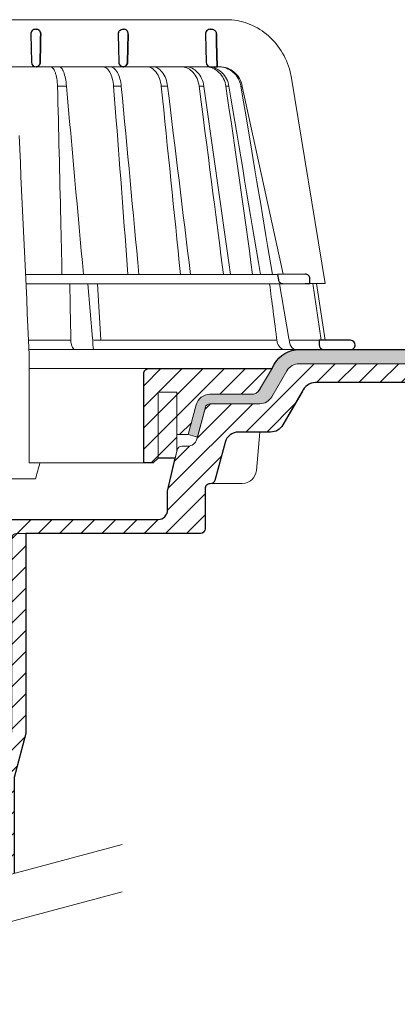
# Model space of a CAD drawing. Units: millimetres. Extents: x -7697 to 7203, y 9358 to 18558.
# Drawn here: x 1282 to 1362, y 16825 to 17034 of the extents above; entities that cross this region are included whole.
import ezdxf

# ---------------------------------------------------------------- set-up
doc = ezdxf.new("R2010")
doc.units = ezdxf.units.MM
for name, color, linetype, lineweight in [('TOPWET_KOŠ', 241, 'Continuous', 13), ('TOPWET_TENKOU', 142, 'Continuous', 13), ('TOPWET_TLUSTOU', 142, 'Continuous', 30)]:
    doc.layers.add(name, color=color, linetype=linetype, lineweight=lineweight)
pattern_1 = [(45, (-26.99999999999977, -4405.00000521919), (-2.245064030267288, 2.245064030267288), [])]

# ---------------------------------------------------------------- blocks, each defined once
blk = doc.blocks.new('TOPWET_KOŠ_75_125')
at = {"layer": 'TOPWET_KOŠ'}
for p, q in [((30.02331193586724, 74.03652063319169), (82.5327090825549, 74.03553541163274)), ((80.99479338135643, 64.0365812355194), (37.00038763324665, 64.0365206330498)), ((40.30219911724362, 64.04843391749091), (40.30220564786487, 64.04843533290477)), ((40.30224025040025, 64.04846434232604), (40.30223371667853, 64.04846292415823)), ((79.17585906919612, 64.0365812355194), (79.16485075612036, 64.0365812355194)), ((80.99479246763804, 64.03656384315036), (81.06803433174173, 64.0365657050861)), ((81.06803533034781, 64.0365812355194), (80.99479338135643, 64.0365812355194)), ((96.31268635879678, 61.62696377460452), (103.4502355222476, 18.09880172604608)), ((46.70269330569317, 59.90005252497576), (46.70262370683395, 59.90075915111083)), ((46.7026444922767, 59.90075969735335), (46.70268655621112, 59.90033262674842)), ((48.57568084551258, 59.90048594708423), (48.57564955441649, 59.90074978272605)), ((48.57567271014705, 59.90075064255143), (48.57569818343291, 59.90053585968417)), ((60.21819346875964, 59.90076247083198), (60.21887707023507, 59.89385297205808)), ((60.21887707025235, 59.89385297205808), (60.21827798687082, 59.9007797744307)), ((68.69544833732289, 59.90074061762061), (68.69544553630749, 59.90075713943952)), ((70.03115580022313, 59.90076488949853), (70.03117233744524, 59.90076488949853)), ((77.71610584352129, 59.90075706378047), (76.71440033399995, 59.90075706378047)), ((77.71610618331943, 59.90075466571579), (77.71708410268911, 59.89385297205808)), ((77.71611938253591, 59.90075706378047), (77.71612781845761, 59.90075706378047)), ((77.71708410270094, 59.89385297205808), (77.71612781833937, 59.90075706453354)), ((82.40258907762927, 59.89994547136303), (82.40235150215631, 59.90075107348821)), ((82.40235616016616, 59.90075126633747), (82.4025846218492, 59.89997656815467)), ((83.03989458675824, 59.899920154141), (83.03963429533451, 59.90074914455181)), ((83.03963969358756, 59.90075022293604), (83.03989200876094, 59.89994663538164)), ((85.84017637614852, 59.90077297778407), (85.58677681573681, 59.90077297778407)), ((85.84028321352707, 59.90077297778407), (85.84028015511831, 59.90077297778407)), ((94.55635220841123, 20.0272531795963), (85.84146381206028, 59.89385297206172)), ((88.52618355305276, 44.21258181909434), (88.52611738824908, 44.21290497821246)), ((89.1969919035746, 40.29046848332655), (89.19701830224312, 40.29038440734439)), ((89.19702194651381, 40.29036309617732), (89.19699554784893, 40.29044717209035)), ((51.8410856868486, 32.36779571728039), (51.84109007424104, 32.36769117713266)), ((73.40730014132896, 32.10783257550793), (73.40718918683706, 32.10848704175442)), ((93.30559188175994, 20.00988193782905), (39.90317683924695, 20.00988193782541)), ((47.24347403165484, 18.02073052666674), (39.99527512732493, 18.02073052666674)), ((94.50416582417984, 18.02073052667038), (47.25212271448163, 18.02073052666674)), ((53.08225231875804, 18.02073052666674), (54.14152848988215, 6.395670034260547)), ((55.90027651435503, 6.070974926944473), (55.19984867930634, 18.02073122372894)), ((93.78008296458756, 18.02073052667038), (95.75838714098609, 6.395670034326031)), ((102.5794389194007, 6.06728620908325), (100.8279763244363, 18.08488382015275)), ((101.6014133467615, 18.09196343451185), (103.4132283289609, 6.060009839140548)), ((54.16969476074792, 6.086558233422693), (54.14152847764672, 6.395670018173405)), ((95.75838714097881, 6.395670034326031), (95.8109904201483, 6.086558233819233)), ((95.81099041827383, 6.086558233426331), (95.75838706936975, 6.395670018177043)), ((49.5453714439609, 5.690403642900492), (49.5058187087634, 6.096754551879712)), ((54.44960341105798, 6.07093704514773), (54.16969476147733, 6.086558233815595)), ((54.16969476147551, 6.086558233815595), (54.17314113852626, 5.690403642423917)), ((54.44962761274473, 6.070935597184871), (54.44970210131851, 6.070931455546088)), ((54.45039412560527, 6.070931457128609), (54.44962852954541, 6.070974153684801)), ((78.25658954395476, 6.070975563779939), (78.2567026992374, 6.070974274702166)), ((78.25670269923557, 6.070974274702166), (78.25658954349456, 6.070975563787215)), ((95.81099042019923, 6.086558233819233), (95.86001148542073, 5.690403642427555)), ((97.27110804800122, 6.070935597188509), (97.27149624418234, 6.070931459147687)), ((97.27509982896845, 6.070931481986918), (97.27110886484479, 6.070974153684801)), ((103.1841036844726, 4.037700000011682), (40.64258606929525, 4.037700000004406)), ((40.68892624358614, 3.03652060792956), (40.68892624358614, -19.99999999999272)), ((50.6590053160844, 4.037700000004406), (50.472106183709, 4.037700000004406)), ((54.43085556593542, 4.037700000008044), (54.57746632312956, 4.037700000008044)), ((54.57746632313138, 4.037700000008044), (54.43085556593724, 4.037700000008044)), ((38.67346241581799, -23.4006754091788), (24.81711796058789, -23.40067540916425)), ((42.02736638397073, -23.4006754091788), (38.67346241581254, -23.4006754091788))]:
    blk.add_line(p, q, dxfattribs=at)
at = {"layer": 'TOPWET_KOŠ', "lineweight": 30}
for p, q in [((42.0299446099898, 72.00696398486252), (42.26413760638388, 72.00696398486252)), ((60.52889649580629, 72.00696398486616), (60.75901623914706, 72.00696398486616)), ((79.02994457676505, 72.00696398486616), (79.40445601308238, 72.00696398486616)), ((41.03024312110028, 70.98253180762185), (41.17615761351499, 65.01208846318332)), ((59.53024310448745, 70.98253180762549), (59.67615759690034, 65.01208846318332)), ((61.68026510229447, 70.98253180762185), (61.53719623215602, 65.01208846318332)), ((61.53719623215784, 65.01208846318332), (61.68026510229811, 70.98253180762549)), ((78.0302430878728, 70.98253180762549), (78.17615758028569, 65.01208846318332)), ((79.17585906920067, 64.0365812355194), (80.5246706620419, 64.03655681592136)), ((99.17603199864152, 20.06111249260357), (93.30559192738565, 20.00988193822559)), ((93.30559188175994, 20.00988193782905), (93.51063153654832, 18.84704427132965)), ((100.2020550965244, 18.07045485754497), (100.1847583817616, 19.06138298260703)), ((94.50416582417984, 18.02073052667038), (99.22962053310675, 18.06196894517052)), ((99.22963216639255, 18.06196904669196), (100.2020550896004, 18.07045525297872)), ((108.8169731599701, 6.012852072424721), (102.1566807446006, 6.070975563779939)), ((102.1566807780928, 6.07097427518238), (102.184423517152, 5.011521813801664)), ((103.1841036844726, 4.037700000011682), (108.3743841540954, 4.037700000011682)), ((108.3743841540954, 4.037700000011682), (108.8328768665287, 4.037700000011682))]:
    blk.add_line(p, q, dxfattribs=at)
at = {"layer": 'TOPWET_KOŠ', "ltscale": 40}
blk.add_line((102.1311757765252, 6.07095275687243), (95.81292147499244, 6.07095275687243), dxfattribs=at)
at = {"layer": 'TOPWET_KOŠ', "lineweight": 30}
for centre, radius, start, end in [((42.02994460998707, 71.00696398575383), 0.999999999109233, 89.99999999984367, 180), ((60.52994459336605, 71.00696398575747), 0.9999999991013779, 150.7784793708188, 180), ((79.02994457676323, 71.00696398575383), 0.9999999991124038, 89.99999999984367, 180), ((42.029944597135, 71.00696398556465), 0.9999999862559379, 180, 181.4000000071549), ((42.17585910239904, 65.03652064131165), 0.9999999991066286, 181.3999999998574, 270.0000000001042), ((60.6758590857653, 65.03652064130438), 0.9999999990877041, 181.3999999994403, 208.0060881638817), ((79.17585906917157, 65.03652064131165), 0.9999999991068785, 181.3999999998574, 270.0000000001042), ((99.18475851210223, 19.06115041995508), 0.9999998818409135, 0.01332486000802008, 90.49999866297429), ((108.808246470634, 5.012890137713839), 0.9999998790977711, 359.9999837557891, 89.49999119208422)]:
    blk.add_arc(centre, radius, start, end, dxfattribs=at)
for centre, major_axis, ratio, start_param, end_param in [((42.31776829740193, 71.00645943264317), (0.005008948316448709, -0.9695211266356368), 0.8363328351307766, 1.541793397000768, 1.566995921157408), ((42.26313646893232, 71.00724739073848), (-0.008822939624062349, 1.001635906035075), 0.8640312058530397, 4.680101276185956, 4.704495348766908), ((60.67226733736879, 65.03373596866004), (-0.5932657973346307, 0.8027399369184466), 0.9972792736206665, 1.422839060160319, 2.469526410052713)]:
    blk.add_ellipse(centre, major_axis=major_axis, ratio=ratio, start_param=start_param, end_param=end_param, dxfattribs=at)
at = {"layer": 'TOPWET_KOŠ'}
for centre, major_axis, ratio, start_param, end_param in [((-2.893739292630926e-08, 64.03655611715658), (80.99479250172965, 1.707272879215149e-06), 9.999999999999999e-06, 6.059681730687924, 6.164515982181412), ((-0.04827633672266529, 59.90075077677102), (86.35407088511121, -0.0007471997827315354), 1e-05, 0.9726935738515641, 0.9987112223362864), ((-0.0001556090719532222, 59.90049669928703), (-86.27180022131468, -0.00088252770410913), 1e-05, 2.317365399294527, 2.343407305818127), ((-6.648750968452077e-05, 59.90065146550114), (-86.27177294095783, -0.0003770456921937412), 1e-05, 2.491897092716624, 2.517940334437231), ((-0.001709869376099959, 59.9007728694487), (86.2738924679573, 8.690659798120627e-05), 1e-05, 5.982560015362586, 6.00859602410684), ((-3.807408575084992e-06, 6.07056295698203), (-102.1566915295652, -0.0001460302718203816), 1e-05, 4.206447353324936, 4.304225527181504), ((50.43837291563432, 6.037704905829742), (-0.04260137891761876, 1.999910477291488), 0.4561979860913752, 1.735613850394685, 3.131874684722895), ((54.46459139082162, 6.037704944996221), (-0.03445986612025337, -1.999998707041616), 0.1449564467274778, 4.889421567686135, 6.285682384866931), ((-9.510564268566668e-06, 6.070562956989306), (-102.156691533408, -0.0003637833704897068), 9.999999999999999e-06, 3.563397848720848, 4.150245628302264), ((95.08342758519211, 6.037704905826104), (0.1418545119238901, -1.995644871002738), 0.9304553388539114, 4.820881484500122, 6.217142318830847), ((97.35169419014619, 6.037704945014411), (0.04429211121145904, 1.999724980246805), 0.7555107277143016, 1.762063649774023, 3.158324466947883), ((0.172826462599005, 6.070975549719151), (101.9838542833018, 1.403984601788143e-08), 1e-05, 6.260820212460212, 6.260825264972079)]:
    blk.add_ellipse(centre, major_axis=major_axis, ratio=ratio, start_param=start_param, end_param=end_param, dxfattribs=at)
for points, knots in [([(82.53274860352849, 74.03553537291009), (84.03946870852633, 74.03482108257958), (85.56905342717437, 73.76365540506595), (88.42688052179165, 72.72299910372021), (89.7925416586204, 71.94290041902786), (92.19601965295988, 69.98339228532132), (93.26219500692059, 68.77548554036912), (94.96857734322839, 66.08486184404683), (95.62301890561685, 64.56163954253498), (96.14210732511037, 62.53942315587119), (96.23772666159493, 62.08485041616586), (96.31266507612236, 61.62696908264843)], [0, 0, 0, 0, 0.4852501289191557, 0.4852501289191557, 0.9677524130234091, 0.9677524130234091, 1.452393101754047, 1.452393101754047, 1.941807402625762, 1.941807402625762, 2.081230894525012, 2.081230894525012, 2.081230894525012, 2.081230894525012]), ([(45.20167865131407, 64.03651932127832), (45.37013213061164, 64.0338159672101), (45.54747003978537, 63.94249116494393), (45.71941099645937, 63.74402705696775), (45.88396727511463, 63.55408676765364), (46.04296683359917, 63.26568634487558), (46.18179360229169, 62.89106031857227), (46.25057132408256, 62.7054626499521), (46.3142964944609, 62.49951455598784), (46.37162676473963, 62.27754224833916), (46.42977025535947, 62.05242130045008), (46.48121193014322, 61.81131328026095), (46.52517852028814, 61.56004402825783), (46.61817043835708, 61.02859481604173), (46.6762871799092, 60.45708291054325), (46.7026664830255, 59.90076232343199)], [-7.265112530960612, -7.265112530960612, -7.265112530960612, -7.265112530960612, -5.416073910194984, -5.416073910194984, -5.416073910194984, -3.646449497153551, -3.646449497153551, -3.646449497153551, -2.769740079398643, -2.769740079398643, -2.769740079398643, -1.880594684458873, -1.880594684458873, -1.880594684458873, 0, 0, 0, 0]), ([(46.9997633910898, 64.03652064220296), (47.17691465826556, 64.03393075159693), (47.35393474745342, 63.93704997551686), (47.52330356935363, 63.74769852557438), (47.69507723664083, 63.55565849957566), (47.85707035546875, 63.2705891645237), (48.00151385101526, 62.90124175120945), (48.14644959094312, 62.53063565062621), (48.27156805367213, 62.08057608529271), (48.37002606146689, 61.56863484816131), (48.46854606652596, 61.05637125068461), (48.53848666871727, 60.49182588140684), (48.57567271014523, 59.90075064255143)], [378.0454379189391, 378.0454379189391, 378.0454379189391, 378.0454379189391, 379.845116559463, 379.845116559463, 379.845116559463, 381.670348597703, 381.670348597703, 381.670348597703, 383.501800785977, 383.501800785977, 383.501800785977, 385.334406207296, 385.334406207296, 385.334406207296, 385.334406207296]), ([(56.26349304885935, 64.03651930958586), (56.52313991795199, 64.0338053947853), (56.79697986203428, 63.94179341260678), (57.06292457518612, 63.74180807204175), (57.3174360809362, 63.55042028488606), (57.5637568653965, 63.2598168171171), (57.77914869644974, 62.88255414798914), (57.99260677567327, 62.50867848000416), (58.17386398164763, 62.05255713510996), (58.30972891163583, 61.55474999807484), (58.45437064479938, 61.02478478124249), (58.54603017243608, 60.45522366730074), (58.58915462967616, 59.90076184591089)], [0.02851667177161326, 0.02851667177161326, 0.02851667177161326, 0.02851667177161326, 1.899227250941745, 1.899227250941745, 1.899227250941745, 3.689514264688091, 3.689514264688091, 3.689514264688091, 5.463728381069563, 5.463728381069563, 5.463728381069563, 7.35255579825643, 7.35255579825643, 7.35255579825643, 7.35255579825643]), ([(60.21822043466273, 59.90076523579046), (60.11755979193094, 60.99990600910314), (59.83325340003194, 62.0749719232299), (59.37213627704023, 62.86645535191201), (58.91464774589804, 63.65171049242781), (58.33484520869206, 64.03073756814774), (57.8199194042345, 64.0365141691509)], [-101.777828026857, -101.777828026857, -101.777828026857, -101.777828026857, -98.0903836336035, -98.0903836336035, -98.0903836336035, -94.43195622976373, -94.43195622976373, -94.43195622976373, -94.43195622976373]), ([(68.69544553630567, 59.90075713943952), (68.63619639939861, 60.46079398242728), (68.51400399491467, 61.02746894171287), (68.31867579198297, 61.56307071919218), (68.14984171168908, 62.02602400575779), (67.91717300867458, 62.48992183365772), (67.60859443775007, 62.89498819985238), (67.35923793125221, 63.22231466867015), (67.04504329812971, 63.53042317571089), (66.66497098574746, 63.74553906934307), (66.3589056442861, 63.91876799787133), (66.01725720733248, 64.02712030598923), (65.65175960109991, 64.03652064220296)], [-7.29343425864432, -7.29343425864432, -7.29343425864432, -7.29343425864432, -4.97929638742075, -4.97929638742075, -4.97929638742075, -2.97904586904255, -2.97904586904255, -2.97904586904255, -1.36268125925069, -1.36268125925069, -1.36268125925069, -0.06105214790225322, -0.06105214790225322, -0.06105214790225322, -0.06105214790225322]), ([(66.92053844809107, 64.03652064220296), (67.28499811841539, 64.02696461111191), (67.62842000407363, 63.92063087525457), (67.9388598347632, 63.74819870692227), (68.32198128066193, 63.53539591835943), (68.64197377038818, 63.22983505871161), (68.89856497274832, 62.90157188770536), (69.21439375499904, 62.49752468498627), (69.45501629754654, 62.03363503648507), (69.63136727793699, 61.56879307148847), (69.83503738688432, 61.031940860943), (69.96507392002877, 60.46328528927188), (70.03112991895978, 59.90075789007096)], [-7.249505139975649, -7.249505139975649, -7.249505139975649, -7.249505139975649, -5.93321361662478, -5.93321361662478, -5.93321361662478, -4.30874580739968, -4.30874580739968, -4.30874580739968, -2.30924744083762, -2.30924744083762, -2.30924744083762, 0, 0, 0, 0]), ([(76.71437867833538, 59.90075557815726), (76.56122342808158, 61.07391878795897), (76.09566533367433, 62.11888763343086), (75.41734232042563, 62.86582913779785), (75.33464862819892, 62.9568880428742), (75.24913392853341, 63.0431530649621), (75.16105309746854, 63.12443751489263), (74.83847637320196, 63.42212398394986), (74.48369851477582, 63.65098425616088), (74.10991512437613, 63.80503194317134), (73.75172122490403, 63.95265471917446), (73.37915204722049, 64.03032389399232), (73.00411713689391, 64.0365206422066)], [-7.34459600650201, -7.34459600650201, -7.34459600650201, -7.34459600650201, -3.68244386288812, -3.68244386288812, -3.68244386288812, -3.24074933798586, -3.24074933798586, -3.24074933798586, -1.62018512761249, -1.62018512761249, -1.62018512761249, -0.06721025295263505, -0.06721025295263505, -0.06721025295263505, -0.06721025295263505]), ([(73.94005426350941, 64.0365206422066), (74.37215675638254, 64.02994124985344), (74.8020989099623, 63.9300438424616), (75.21181441315457, 63.7386774413244), (75.63615755403316, 63.54047888870991), (76.03391015219222, 63.24639423537883), (76.3852543701214, 62.86580067926479), (77.07364833925294, 62.12009804534318), (77.55201599383781, 61.07571489391921), (77.71610618331579, 59.90075466571579)], [-7.308335185863364, -7.308335185863364, -7.308335185863364, -7.308335185863364, -5.51796683603092, -5.51796683603092, -5.51796683603092, -3.66367886554731, -3.66367886554731, -3.66367886554731, -1.02435202508404e-05, -1.02435202508404e-05, -1.02435202508404e-05, -1.02435202508404e-05]), ([(78.11562825524561, 64.03651383896431), (79.05242621684647, 64.03068553348567), (80.10188197457774, 63.64678071243179), (80.91756451442143, 62.86082245924626), (81.7397049694473, 62.06864162375859), (82.23657062000166, 60.99576613773388), (82.40245501818936, 59.9007688923557)], [-495.3161043930027, -495.3161043930027, -495.3161043930027, -495.3161043930027, -491.6431613932344, -491.6431613932344, -491.6431613932344, -487.941138998951, -487.941138998951, -487.941138998951, -487.941138998951]), ([(83.03979076561427, 59.900776869541), (82.86634013146067, 60.99991922444678), (82.3572863578629, 62.07486584885919), (81.52263092808516, 62.86637204222279), (81.01887626971529, 63.34408406302828), (80.42810945021483, 63.68120790297689), (79.83357355222688, 63.86293896686766), (79.45075976672706, 63.97995319047186), (79.06673267387032, 64.03445190028651), (78.69840961159753, 64.03651997787892)], [-485.790935475049, -485.790935475049, -485.790935475049, -485.790935475049, -482.1034099456833, -482.1034099456833, -482.1034099456833, -479.8778110973392, -479.8778110973392, -479.8778110973392, -478.4447774941144, -478.4447774941144, -478.4447774941144, -478.4447774941144]), ([(85.58667171632442, 59.90075401907234), (85.38999824224265, 61.07386634475915), (84.80238374951205, 62.11877082528372), (83.94936476495332, 62.86564706150602), (83.51614840400634, 63.24495750006827), (83.02436165996005, 63.53897798529215), (82.498014114748, 63.73748102068566), (81.97186269121812, 63.93591009211377), (81.41741928209922, 64.03657844870031), (80.85959594113865, 64.03656601808689)], [-7.35019615067185, -7.35019615067185, -7.35019615067185, -7.35019615067185, -3.68804353548238, -3.68804353548238, -3.68804353548238, -1.84367815443453, -1.84367815443453, -1.84367815443453, 0, 0, 0, 0]), ([(81.06803433173991, 64.0365657050861), (81.62873175828918, 64.03657884022687), (82.18696503338197, 63.9365214212703), (82.71763952386755, 63.73844406507123), (83.24857154584788, 63.54027058373686), (83.74579429793266, 63.24621259096602), (84.18451287242715, 62.86564677434944), (85.04410291676686, 62.1199965871856), (85.63930121487283, 61.07566594128366), (85.84017952104841, 59.90075454290127)], [-7.37132765193727, -7.37132765193727, -7.37132765193727, -7.37132765193727, -5.5179492119993, -5.5179492119993, -5.5179492119993, -3.66367134438477, -3.66367134438477, -3.66367134438477, -1.33766842989117e-05, -1.33766842989117e-05, -1.33766842989117e-05, -1.33766842989117e-05]), ([(46.70267617287482, 59.90076353235418), (46.92972333730449, 50.47837084102866), (47.15174861829564, 41.05188865580931), (47.3698043369568, 31.62134994460212), (47.45928316521531, 27.75154291129365), (47.54807660246479, 23.88105281637763), (47.63618737057368, 20.00988193782905)], [133.6747992834554, 133.6747992834554, 133.6747992834554, 133.6747992834554, 162.9192811277322, 162.9192811277322, 162.9192811277322, 174.9197092042279, 174.9197092042279, 174.9197092042279, 174.9197092042279]), ([(83.0396342953336, 59.90074914455181), (83.03964515430289, 59.90068405960847), (83.03965098281878, 59.90064912549497), (83.0396515117709, 59.90064595513468), (85.25824111229304, 46.60318148183433), (87.47628057671864, 33.30656036221262), (89.69410400501056, 20.00988193778903)], [-41.5259744104707, -41.5259744104707, -41.5259744104707, -41.5259744104707, -41.52596460791688, -41.52596460791688, -41.52596460791688, -0.411083697625936, -0.411083697625936, -0.411083697625936, -0.411083697625936])]:
    blk.add_open_spline(points, degree=3, knots=knots, dxfattribs=at)
at = {"layer": 'TOPWET_KOŠ', "lineweight": 30}
for points, knots in [([(42.26413760638388, 72.00696398486252), (42.36460563161108, 72.00696398486252), (42.47068383142869, 71.98677238935852), (42.57453634928606, 71.9409283302266), (42.6588164409759, 71.90372421051507), (42.7413265003579, 71.84971761699853), (42.81637571441934, 71.77795541347223), (42.82829179163582, 71.76656123740759), (42.84001483208249, 71.75472526877638), (42.85151675008728, 71.74245151692958), (42.92253420867746, 71.66666844640349), (42.9836212865539, 71.57562296797914), (43.03010262392945, 71.4729784890369), (43.03822167112867, 71.45504924224224), (43.04589492798004, 71.43677404592017), (43.05309845658576, 71.41818357647207), (43.10534283628022, 71.28335416194022), (43.1288918047203, 71.1417709730631), (43.12862383042648, 71.0069639856556)], [-1.76975092924595, -1.76975092924595, -1.76975092924595, -1.76975092924595, -1.320355863784953, -1.320355863784953, -1.320355863784953, -0.9556554395332139, -0.9556554395332139, -0.9556554395332139, -0.8977494578152618, -0.8977494578152618, -0.8977494578152618, -0.5402146834030074, -0.5402146834030074, -0.5402146834030074, -0.477762915187399, -0.477762915187399, -0.477762915187399, -0.0248246304146269, -0.0248246304146269, -0.0248246304146269, -0.0248246304146269]), ([(43.12862383042466, 71.00696398565196), (43.12874445279613, 71.06762076891755), (43.12410381012432, 71.1279791923007), (43.11483902863074, 71.18729656337746), (43.10433539663063, 71.25454562237064), (43.08801318293445, 71.31966566130359), (43.06646892264871, 71.38175745535773), (43.04497469139915, 71.44370506285486), (43.0184689902826, 71.502108072993), (42.98776290604383, 71.55635518468625), (42.95707240430875, 71.61057476744463), (42.92234637674665, 71.66036384409017), (42.8844453830352, 71.70537927055193), (42.84225802255241, 71.75548566189536), (42.79626758414179, 71.79952736341875), (42.74758593670867, 71.83731009145049), (42.69891623654166, 71.8750835469873), (42.64761001448278, 71.90656331079663), (42.59464627112447, 71.93171624824754), (42.48883206507344, 71.98196832518079), (42.37645931292354, 72.00696398486252), (42.26413760638388, 72.00696398486252)], [0.0248246304134332, 0.0248246304134332, 0.0248246304134332, 0.0248246304134332, 0.209826260208394, 0.209826260208394, 0.209826260208394, 0.419565587654565, 0.419565587654565, 0.419565587654565, 0.628817868594012, 0.628817868594012, 0.628817868594012, 0.837963959668886, 0.837963959668886, 0.837963959668886, 1.07107822718142, 1.07107822718142, 1.07107822718142, 1.30413528467178, 1.30413528467178, 1.30413528467178, 1.76975092924595, 1.76975092924595, 1.76975092924595, 1.76975092924595]), ([(59.65720582138874, 71.49515148466162), (59.70525234336128, 71.58104484055366), (59.76632608299315, 71.66006122907493), (59.83707512160709, 71.7280689583531), (59.93272120681831, 71.82000904965389), (60.04439383760655, 71.89006827279445), (60.15972536051049, 71.93604611133196), (60.26794721568149, 71.97918962368567), (60.3790393437057, 72.001290372511), (60.48474098495444, 72.00598404472476), (60.4995642713402, 72.0066422714699), (60.51428814625342, 72.00696398486616), (60.52889649580629, 72.00696398486616)], [-1.126546630203013, -1.126546630203013, -1.126546630203013, -1.126546630203013, -0.8299601017731497, -0.8299601017731497, -0.8299601017731497, -0.4290028460153316, -0.4290028460153316, -0.4290028460153316, -0.05276279498178932, -0.05276279498178932, -0.05276279498178932, -4.966453561758107e-14, -4.966453561758107e-14, -4.966453561758107e-14, -4.966453561758107e-14]), ([(61.68057619990304, 71.00696398561922), (61.6803827884205, 71.13527977764534), (61.65694428354618, 71.27239515765177), (61.60449684697687, 71.40386847059563), (61.55590867443971, 71.52566752180792), (61.48417933093788, 71.63753669199286), (61.3961369512017, 71.72910048443737), (61.30766770785522, 71.8211082136695), (61.20474527105489, 71.89079332308393), (61.09864544936499, 71.93648879393004), (60.99933165362563, 71.97926163356169), (60.89758409051592, 72.00115731989354), (60.80071135704839, 72.00593349700648), (60.78666875876661, 72.00662584803649), (60.77272179940064, 72.00696398486616), (60.75888569643757, 72.00696398486616)], [-1.677217787735526, -1.677217787735526, -1.677217787735526, -1.677217787735526, -1.242142504729945, -1.242142504729945, -1.242142504729945, -0.8390815679465968, -0.8390815679465968, -0.8390815679465968, -0.4340664353807661, -0.4340664353807661, -0.4340664353807661, -0.05495561779883035, -0.05495561779883035, -0.05495561779883035, -5.519040637270261e-14, -5.519040637270261e-14, -5.519040637270261e-14, -5.519040637270261e-14]), ([(79.40445601308238, 72.00696398486616), (79.50896271285364, 72.00696398486616), (79.6202138339404, 71.98897692944593), (79.72923364458984, 71.94848025106694), (79.74001448701438, 71.94447558158572), (79.75076976288528, 71.94025515678732), (79.76148858585475, 71.93581783792251), (79.87235819786565, 71.88992065107595), (79.97924293468259, 71.82010591074504), (80.07007755336235, 71.72991861512855), (80.19210320156526, 71.60876256948177), (80.2755646418118, 71.46236190551281), (80.32202549113845, 71.31037913749606), (80.35005564624862, 71.21868687135793), (80.36476092848989, 71.12464056463432), (80.3668655715237, 71.0313961638858)], [4.107324273943355e-14, 4.107324273943355e-14, 4.107324273943355e-14, 4.107324273943355e-14, 0.3730816691728199, 0.3730816691728199, 0.3730816691728199, 0.4099752820285192, 0.4099752820285192, 0.4099752820285192, 0.7915825307082038, 0.7915825307082038, 0.7915825307082038, 1.304227076980544, 1.304227076980544, 1.304227076980544, 1.61350911457805, 1.61350911457805, 1.61350911457805, 1.61350911457805]), ([(43.0141941917891, 65.01208846318332), (43.01169143460447, 64.88152019568588), (42.98692336485419, 64.75186947720795), (42.94128178731262, 64.63198928034035), (42.89533434927671, 64.51130572350303), (42.82827035680748, 64.40016823480983), (42.7420135180837, 64.30675342344693), (42.66967372739964, 64.22841055810568), (42.58847004532618, 64.16771024155605), (42.50449853359623, 64.1242750368001), (42.495512402862, 64.11962686005427), (42.4864923180221, 64.11517376978372), (42.4774441284053, 64.11091368644702), (42.3786677096914, 64.06440761249178), (42.27724204646074, 64.04131401008999), (42.18020620691186, 64.0372024200733)], [-1.72199603424896, -1.72199603424896, -1.72199603424896, -1.72199603424896, -1.294889280971063, -1.294889280971063, -1.294889280971063, -0.8649203329549289, -0.8649203329549289, -0.8649203329549289, -0.5043244177623393, -0.5043244177623393, -0.5043244177623393, -0.4657355919886688, -0.4657355919886688, -0.4657355919886688, -0.0444727565742377, -0.0444727565742377, -0.0444727565742377, -0.0444727565742377]), ([(42.18020620674179, 64.03720242006966), (42.22097554498669, 64.03892991043904), (42.26165490233234, 64.04394105669417), (42.30194046724864, 64.05224628372889), (42.35282907665714, 64.06273742256235), (42.40311265778837, 64.07849018169873), (42.45213730310206, 64.09952924394747), (42.55024482407771, 64.14163235816159), (42.64343569042376, 64.20498978864998), (42.72544167232263, 64.28926968463202), (42.76700947129666, 64.33199010200042), (42.80557012252575, 64.37996183281575), (42.84017620928716, 64.432898535204), (42.87479984075253, 64.48586207560584), (42.90530938178927, 64.5435629334861), (42.93076272778217, 64.60543149886144), (42.9562849539634, 64.66746748892183), (42.97651535115256, 64.73319501575679), (42.99069135655463, 64.80170498482039), (43.00487528034591, 64.87025322198679), (43.01282716275546, 64.94077087244295), (43.0141941917891, 65.01208846318332)], [0.0444727565742377, 0.0444727565742377, 0.0444727565742377, 0.0444727565742377, 0.213473510195227, 0.213473510195227, 0.213473510195227, 0.426954774707485, 0.426954774707485, 0.426954774707485, 0.854170871874844, 0.854170871874844, 0.854170871874844, 1.07072132873792, 1.07072132873792, 1.07072132873792, 1.28738157302349, 1.28738157302349, 1.28738157302349, 1.50462812916172, 1.50462812916172, 1.50462812916172, 1.72199603424896, 1.72199603424896, 1.72199603424896, 1.72199603424896]), ([(61.53719623215602, 65.01208846318332), (61.53403901554884, 64.88033412734148), (61.50701505200595, 64.75147624069723), (61.45860336311489, 64.63261650150525), (61.41027881715308, 64.51397071448446), (61.34200959224563, 64.40856285003247), (61.25919498629719, 64.32082790824643), (61.1715856028477, 64.22801331269875), (61.06926839548214, 64.1565758390243), (60.95923057865184, 64.10859070519291), (60.90431894852554, 64.08464492003986), (60.84766938890152, 64.06661401069869), (60.79010392551481, 64.05457755285897), (60.74201266353703, 64.04452207144641), (60.69335361132016, 64.0386648146341), (60.64459101031571, 64.03700960802234)], [0, 0, 0, 0, 0.402029847707443, 0.402029847707443, 0.402029847707443, 0.803336025989714, 0.803336025989714, 0.803336025989714, 1.22700426233442, 1.22700426233442, 1.22700426233442, 1.43842533702175, 1.43842533702175, 1.43842533702175, 1.615050446804959, 1.615050446804959, 1.615050446804959, 1.615050446804959]), ([(60.64459717772206, 64.03701537456436), (60.73352172113937, 64.04006455843773), (60.82654076184917, 64.05732388353135), (60.91838234626994, 64.09198641628245), (60.92932509211732, 64.09611638952629), (60.94024719395657, 64.10048990649375), (60.95113705052518, 64.1051094326831), (61.05592863874972, 64.14956249626266), (61.1576891826553, 64.21728677076317), (61.2456932595951, 64.30681121209273), (61.36220644498826, 64.4253372871608), (61.44381772709494, 64.56973373875735), (61.49041258639227, 64.72203212524619), (61.51934126418109, 64.81658742634681), (61.53485726615327, 64.9144806805416), (61.53719623215602, 65.01208846318332)], [-1.612769684838433, -1.612769684838433, -1.612769684838433, -1.612769684838433, -1.271522584378333, -1.271522584378333, -1.271522584378333, -1.230863657217485, -1.230863657217485, -1.230863657217485, -0.8396084073127579, -0.8396084073127579, -0.8396084073127579, -0.3216051845821184, -0.3216051845821184, -0.3216051845821184, 0, 0, 0, 0]), ([(60.63809021880479, 64.03719751986137), (60.5231700496488, 64.04143786712666), (60.40177026734364, 64.0662649403348), (60.28458548631625, 64.11610615533573), (60.17439941917837, 64.16297066635889), (60.06841735207036, 64.23197887817514), (59.97746780931811, 64.3207598364279), (59.9039333468545, 64.392540956429), (59.84121480855811, 64.47622702713852), (59.79296138404516, 64.56695526091062)], [-1.59678151883282, -1.59678151883282, -1.59678151883282, -1.59678151883282, -1.187077872001787, -1.187077872001787, -1.187077872001787, -0.8018432609859177, -0.8018432609859177, -0.8018432609859177, -0.4903736352229272, -0.4903736352229272, -0.4903736352229272, -0.4903736352229272]), ([(93.5107711484161, 18.84706197612468), (93.52801189811544, 18.74927469492832), (93.55972167465461, 18.65459838366587), (93.65291389777849, 18.47197679008968), (93.71560558874535, 18.38601530772939), (93.8845773219482, 18.21805027816299), (93.99620439545379, 18.14423188338696), (94.24124215977736, 18.04461221267047), (94.37215527646185, 18.01959976430226), (94.50413947553989, 18.02072905243767)], [-0.1409140824965001, -0.1409140824965001, -0.1409140824965001, -0.1409140824965001, -0.1111254217262906, -0.1111254217262906, -0.07940644342063374, -0.07940644342063374, -0.03965001941665185, -0.03965001941665185, -5.22832036943023e-05, -5.22832036943023e-05, -5.22832036943023e-05, -5.22832036943023e-05]), ([(102.1844461388428, 5.011523050841788), (102.1876559320835, 4.88894601915672), (102.2133839448043, 4.767998250030359), (102.309490586882, 4.536181390802085), (102.3810007987067, 4.428196361524897), (102.5645249780728, 4.241499419695174), (102.6762018355457, 4.166006939947692), (102.9212743901762, 4.063864464875223), (103.0520160039596, 4.037706199207605), (103.1840567436848, 4.037700001110352)], [-0.15494285601365, -0.15494285601365, -0.15494285601365, -0.15494285601365, -0.1181571406165635, -0.1181571406165635, -0.07965807037769704, -0.07965807037769704, -0.03961849671983475, -0.03961849671983475, -6.153761916742374e-06, -6.153761916742374e-06, -6.153761916742374e-06, -6.153761916742374e-06]), ([(108.8328771380984, 4.037700000637415), (108.9606843992087, 4.037704577967816), (109.087255262164, 4.062829948270519), (109.321193274669, 4.159510299581598), (109.4267078519724, 4.229249630814593), (109.6091548405611, 4.408358429562213), (109.6829315173027, 4.517403424466465), (109.7826565129953, 4.75658546771956), (109.8081876249553, 4.884102270214498), (109.8082113352557, 5.012889886991616)], [-0.1536803383553493, -0.1536803383553493, -0.1536803383553493, -0.1536803383553493, -0.1153371199130932, -0.1153371199130932, -0.07774175991595668, -0.07774175991595668, -0.03863628568749881, -0.03863628568749881, 0, 0, 0, 0])]:
    blk.add_open_spline(points, degree=3, knots=knots, dxfattribs=at)
for points in [[(80.3668655715237, 71.0313961638858), (80.41949296769053, 68.6997844995858), (80.47209460483282, 66.36817138249171), (80.5246706620419, 64.03655681592136)], [(80.52467159514617, 64.03655683628676), (80.47209493207629, 66.36817015791894), (80.4194931577249, 68.69978271858417), (80.3668655715237, 71.0313961638858)], [(43.128414899571, 70.98253180762185), (43.09041478410381, 68.99237846181495), (43.05234161318003, 67.00223067530533), (43.0141941917891, 65.01208846318332)], [(43.0141941917891, 65.01208846318332), (43.05234166366699, 67.00223331131201), (43.09041481672102, 68.99238017215248), (43.128414899571, 70.98253180762185)]]:
    blk.add_open_spline(points, degree=3, dxfattribs=at)
at = {"layer": 'TOPWET_KOŠ'}
for points in [[(52.1848870997419, 20.00988193782905), (50.98185400098919, 33.30697500497263), (49.77879002338432, 46.60393356271015), (48.57568327930585, 59.90075768138922)], [(58.58912737875198, 59.90075477086793), (58.77938153778905, 57.45398504037439), (58.96949023427715, 55.00707602241891), (59.1594542884277, 52.56002847578566)], [(63.94967996204014, 20.00988194447928), (62.70782888708709, 33.30632509759744), (61.4643964686793, 46.60098335830116), (60.21887707025235, 59.89385297205808)], [(68.69538596558505, 59.90074061701671), (70.05483839654244, 46.60769029649964), (71.4066078638134, 33.3107303126053), (72.7524890379118, 20.00988193782905)], [(70.03112683457584, 59.90075753517522), (71.64798387812061, 46.60431276174131), (73.26238490022752, 33.30739127569177), (74.8749205941358, 20.00988194828824)], [(76.7144407796859, 59.90076584412964), (79.07598555144796, 41.7121192446175), (80.47431691009206, 30.86206751917052), (81.86848650779757, 20.00988193782905)], [(77.71708410270276, 59.89385297205808), (79.59187460549947, 46.60006877555134), (81.46297790928384, 33.30534053948213), (83.33122068430293, 20.0098819419436)], [(88.06178273852038, 20.00988193488229), (86.19175903668383, 33.31344113600426), (84.30673878367634, 46.61042017054206), (82.40235616016253, 59.90075126633747)], [(85.58667171632442, 59.90075401907234), (88.63063952013181, 41.71213742435793), (90.4379161089555, 30.86208580204038), (92.24013662632387, 20.00988194440288)], [(85.84017952104841, 59.90075454290127), (85.84067273022902, 59.89846592163667), (85.84106827877531, 59.89615944832622), (85.8414638120521, 59.89385297206172)], [(85.84146381206028, 59.89385297206172), (85.84106917091685, 59.89616015123102), (85.84067455558124, 59.89846718872286), (85.84028322778067, 59.9007728958677)], [(59.1594542884277, 52.56002847578566), (59.98357815254894, 41.7123758883863), (60.80430507235815, 30.86232372907762), (61.62228866636451, 20.00988194440652)], [(61.62228868375769, 20.00988194774254), (60.80430479461847, 30.86232890251631), (59.98357807153479, 41.71237847308657), (59.15945428842224, 52.56002847578566)], [(38.53879980593138, 49.46759509526601), (39.25588138330932, 33.99066451002727), (39.97256594310966, 18.51363703599782), (40.68892624357977, 3.03652060792956)], [(98.27644445912665, 20.06115014178795), (98.27366631034693, 20.06115024027531), (98.27088781147722, 20.06113760612789), (98.26810905081311, 20.06111222218533)], [(49.30638344882664, 18.02073052666674), (49.36962670357298, 14.24048264115481), (49.43939915352439, 10.39324745147678), (49.5058187087634, 6.096754551879712)], [(93.25284661310889, 5.690403642900492), (92.63454249186907, 10.39328925379959), (92.13800850979987, 14.24050179491314), (91.65311350868797, 18.02072828056771)], [(100.2020550965244, 18.07045485754497), (103.3673915296758, 18.09807872560486), (103.4088129887568, 18.09844021586105), (103.4502355222339, 18.09880172612247)], [(103.0256874446004, 4.0521013745456), (103.0240737692357, 4.051767642857158), (103.0224570846913, 4.051439528968331), (103.0208373982387, 4.051117052054906)], [(42.94930766696189, -19.99999999999272), (42.64523447717875, -21.12179429745811), (42.33632150359063, -22.26125771781153), (42.02736638396436, -23.4006754091788)]]:
    blk.add_open_spline(points, degree=3, dxfattribs=at)
blk.add_rational_spline([(40.68892624354885, -19.99999999999272), (41.78471838269706, -19.99999999999272), (42.94930766696189, -19.99999999999272)], [1.080753135985677, 1.050282271039246, 1.019578430175062], degree=2, dxfattribs=at)

msp = doc.modelspace()

# ---------------------------------------------------------------- hatches: boundary and pattern name
at = {"layer": 'TOPWET_TENKOU', "ltscale": 40}
h = msp.add_hatch(dxfattribs=at)
h.set_pattern_fill('DOTS', color=256, scale=0.5, angle=59.99999999999999)
h.set_pattern_definition([(59.99999999999999, (-8425.999932208455, -4480.000006315426), (-0.4889701642538981, 0.7405788321269491), [0, -0.79375])])
edge = h.paths.add_edge_path()
edge.add_line((1338.705789335268, 16959.50364199972), (1335.538860657269, 16954.01836062548))
edge.add_arc((1332.940784445918, 16955.51836062548), 2.999999999995867, 269.99999999996953, 330.0000000000346, ccw=False)
edge.add_line((1332.940784445917, 16952.51836062548), (1322.386358949298, 16952.51836062548))
edge.add_arc((1322.386358949294, 16951.51836062548), 1.000000000003638, 89.99999999981762, 164.999999999811)
edge.add_line((1321.420433123005, 16951.77717967059), (1319.72460959795, 16945.44828011441))
edge.add_line((1319.72460959795, 16945.44828011441), (1317.792757945372, 16945.96591820461))
edge.add_line((1317.792757945372, 16945.96591820461), (1319.488581470427, 16952.2948177608))
edge.add_arc((1322.386358949295, 16951.51836062548), 3.000000000005087, 90.00000000002609, 164.9999999997438, ccw=False)
edge.add_line((1322.386358949294, 16954.51836062548), (1331.208733638352, 16954.51836062548))
edge.add_arc((1331.208733638351, 16956.51836062548), 2, 270.000000000026, 330.0000000000027)
edge.add_line((1332.94078444592, 16955.51836062548), (1336.107713123914, 16961.00364199972))
edge.add_arc((1341.303865546626, 16958.00364199971), 6.000000000008068, 90.00000000006952, 149.9999999999643, ccw=False)
edge.add_line((1341.303865546619, 16964.00364199972), (1493.405044090385, 16964.00364199972))
edge.add_line((1493.405044090385, 16964.00364199972), (1493.371743992215, 16961.00364199972))
edge.add_line((1493.371743992215, 16961.00364199972), (1341.303865546623, 16961.00364199972))
edge.add_arc((1341.303865546626, 16958.00364199971), 3.000000000007276, 90.00000000006513, 149.9999999999193)
h = msp.add_hatch(dxfattribs=at)
h.set_pattern_fill('LINE', color=256, angle=45)
h.set_pattern_definition(pattern_1)
edge = h.paths.add_edge_path()
edge.add_line((1277.384046847961, 16881.99875794385), (1277.384046847961, 16925.96591683037))
edge.add_arc((1279.384046847962, 16925.96591683037), 2.000000000000455, 90.00000000001302, 180, ccw=False)
edge.add_line((1279.384046847961, 16927.96591683037), (1307.888397577568, 16927.96591683037))
edge.add_line((1307.888397577568, 16927.96591683037), (1311.404886061064, 16927.96591683037))
edge.add_arc((1311.404886061064, 16929.96591683037), 2, 270, 360)
edge.add_line((1313.404886061064, 16929.96591683037), (1313.404886061064, 16933.94826650982))
edge.add_line((1313.404886061064, 16933.94826650982), (1315.457922391186, 16942.74562379588))
edge.add_arc((1316.43175577087, 16942.51836062548), 1.000000000003097, 90.00000000013029, 166.8640034952211, ccw=False)
edge.add_line((1316.431755770867, 16943.51836062549), (1317.672835253483, 16943.51836062548))
edge.add_arc((1317.672835253483, 16945.51836062548), 2, 270, 345.0000000000056)
edge.add_line((1319.604686906061, 16945.00072253528), (1321.42043312301, 16951.77717967059))
edge.add_arc((1322.386358949299, 16951.51836062548), 0.9999999999993422, 89.99999999996089, 164.9999999999955, ccw=False)
edge.add_line((1322.386358949299, 16952.51836062548), (1332.94078444592, 16952.51836062548))
edge.add_arc((1332.940784445921, 16955.51836062548), 3, 269.9999999999826, 330.0000000000027)
edge.add_line((1335.538860657275, 16954.01836062548), (1338.705789335272, 16959.50364199972))
edge.add_arc((1341.303865546626, 16958.00364199972), 3.000000000000246, 89.99999999999142, 150.0000000000027, ccw=False)
edge.add_line((1341.303865546626, 16961.00364199972), (1409.902216762086, 16961.00364199972))
edge.add_line((1409.902216762086, 16961.00364199972), (1412.902217449606, 16958.00364045686))
edge.add_line((1412.902217449606, 16958.00364045686), (1412.902216762086, 16957.00364114439))
edge.add_line((1412.902216762086, 16957.00364114439), (1344.767966667938, 16957.00364114439))
edge.add_arc((1344.767966667939, 16954.00364114439), 3, 90.00000000002171, 150.0000000000005)
edge.add_line((1342.169890456586, 16955.50364114439), (1337.848261734034, 16948.01836062548))
edge.add_arc((1335.250185522681, 16949.51836062548), 3.000000000000049, 269.9999999999522, 330.00000000000057, ccw=False)
edge.add_line((1335.250185522678, 16946.51836062548), (1328.489698672722, 16946.51836062548))
edge.add_arc((1328.489698672725, 16943.51836062548), 3.000000000003638, 90.00000000005646, 165.0000000000247)
edge.add_line((1325.591921193854, 16944.29481776079), (1323.438875430355, 16936.25954158038))
edge.add_arc((1322.472949604066, 16936.51836062548), 1.000000000000064, 269.9999999998437, 344.9999999997907, ccw=False)
edge.add_line((1322.472949604064, 16935.51836062548), (1322.3883940413, 16935.51836062548))
edge.add_arc((1322.3883940413, 16934.51836062548), 1, 90, 180)
edge.add_line((1321.3883940413, 16934.51836062548), (1321.3883940413, 16925.99875794386))
edge.add_arc((1320.3883940413, 16925.99875794386), 1, -90, 0, ccw=False)
edge.add_line((1320.3883940413, 16924.99875794386), (1281.384046847961, 16924.99875794385))
edge.add_arc((1281.384046847961, 16923.99875794385), 1, 90, 180)
edge.add_line((1280.384046847961, 16923.99875794385), (1280.384046847961, 16883.99875794385))
edge.add_line((1280.384046847961, 16883.99875794385), (1277.384046847961, 16881.99875794385))
h.paths.add_polyline_path([(1418.902216762086, 16957.00364114439), (1424.90221676213, 16957.00364114439), (1424.90221676213, 16961.00364199972), (1421.902216762086, 16961.00364199972), (1418.902216074566, 16958.00364045686)])
edge = h.paths.add_edge_path()
edge.add_line((1280.884166540469, 16852.85934405843), (1280.884166540469, 16873.22656099688))
edge.add_line((1280.884166540469, 16873.22656099688), (1283.384046847961, 16882.55624131728))
edge.add_line((1283.384046847961, 16882.55624131728), (1283.384046847961, 16924.99875794385))
edge.add_line((1283.384046847961, 16924.99875794385), (1281.384046847961, 16924.99875794385))
edge.add_arc((1281.384046847961, 16923.99875794385), 1, 90, 180)
edge.add_line((1280.384046847961, 16923.99875794385), (1280.384046847961, 16882.95119881004))
edge.add_line((1280.384046847961, 16882.95119881004), (1277.884166540469, 16873.62151848964))
edge.add_line((1277.884166540469, 16873.62151848964), (1277.884166540469, 16852.05549648113))
h = msp.add_hatch(dxfattribs=at)
h.set_pattern_fill('LINE', color=256, angle=45)
h.set_pattern_definition(pattern_1)
edge = h.paths.add_edge_path()
edge.add_line((1315.037606453137, 16940.96591820461), (1315.383407402373, 16942.44769154473))
edge.add_line((1315.383407402373, 16942.44769154473), (1315.383407402373, 16945.96591820461))
edge.add_line((1315.383407402373, 16945.96591820461), (1317.787771306455, 16945.96591820461))
edge.add_line((1317.787771306455, 16945.96591820461), (1319.48359483151, 16952.2948177608))
edge.add_arc((1322.381372310382, 16951.51836062547), 3.000000000008884, 90.00000000008248, 164.9999999996914, ccw=False)
edge.add_line((1322.381372310378, 16954.51836062548), (1331.203746999436, 16954.51836062548))
edge.add_arc((1331.203746999435, 16956.51836062548), 2, 270.0000000000196, 329.9999999999994)
edge.add_line((1332.935797807004, 16955.51836062548), (1335.416993832172, 16959.81591820461))
edge.add_arc((1335.330391291794, 16959.86591820461), 0.1000000000010302, 329.9999999984153, 449.9999999997394)
edge.add_line((1335.330391291795, 16959.96591820461), (1331.399899422144, 16959.96591820461))
edge.add_line((1331.399899422144, 16959.96591820461), (1319.399899422144, 16959.96591820461))
edge.add_line((1319.399899422144, 16959.96591820461), (1309.383407402385, 16959.96591820461))
edge.add_arc((1309.383407402385, 16958.96591820461), 1, 90, 180)
edge.add_line((1308.383407402385, 16958.96591820461), (1308.383407402383, 16939.96591820461))
edge.add_line((1308.383407402383, 16939.96591820461), (1310.383407402394, 16939.96591820461))
edge.add_line((1310.383407402394, 16939.96591820461), (1311.383407402394, 16940.96591820461))
edge.add_line((1311.383407402394, 16940.96591820461), (1315.037606453137, 16940.96591820461))

# ---------------------------------------------------------------- linework, layer by layer
for points in [[(1338.705789335268, 16959.50364199972), (1335.538860657269, 16954.01836062548, -0.2679491924314982), (1332.940784445917, 16952.51836062548), (1322.386358949298, 16952.51836062548, 0.3394542588641777), (1321.420433123005, 16951.77717967059), (1319.72460959795, 16945.44828011441), (1317.792757945372, 16945.96591820461), (1319.488581470427, 16952.2948177608, -0.3394542588622679), (1322.386358949294, 16954.51836062548), (1331.208733638352, 16954.51836062548, 0.2679491924310001), (1332.94078444592, 16955.51836062548), (1336.107713123914, 16961.00364199972, -0.2679491924305711), (1341.303865546619, 16964.00364199972), (1493.405044090385, 16964.00364199972), (1493.371743992215, 16961.00364199972), (1341.303865546623, 16961.00364199972, 0.2679491924304383)], [(1315.037606453137, 16940.96591820461), (1315.383407402373, 16942.44769154473), (1315.383407402373, 16945.96591820461), (1317.787771306455, 16945.96591820461), (1319.48359483151, 16952.2948177608, -0.339454258861698), (1322.381372310378, 16954.51836062548), (1331.203746999436, 16954.51836062548, 0.2679491924310288), (1332.935797807004, 16955.51836062548), (1335.416993832172, 16959.81591820461, 0.5773502691930258), (1335.330391291795, 16959.96591820461), (1331.399899422144, 16959.96591820461), (1319.399899422144, 16959.96591820461), (1309.383407402385, 16959.96591820461, 0.4142135623730818), (1308.383407402385, 16958.96591820461), (1308.383407402383, 16939.96591820461), (1310.383407402394, 16939.96591820461), (1311.383407402394, 16940.96591820461)]]:
    msp.add_lwpolyline(points, format="xyb", close=True, dxfattribs=at)
for points in [[(1279.384046847961, 16927.96591683037), (1307.888397577568, 16927.96591683037), (1311.404886061064, 16927.96591683037, 0.414213562373095), (1313.404886061064, 16929.96591683037), (1313.404886061064, 16933.94826650982), (1315.457922391186, 16942.74562379588, -0.3485500089292689), (1316.431755770867, 16943.51836062549), (1317.672835253483, 16943.51836062548, 0.3394542588634029), (1319.604686906061, 16945.00072253528), (1321.42043312301, 16951.77717967059, -0.3394542588637788), (1322.386358949299, 16952.51836062548), (1332.94078444592, 16952.51836062548, 0.2679491924311964), (1335.538860657275, 16954.01836062548), (1338.705789335272, 16959.50364199972, -0.2679491924311557), (1341.303865546626, 16961.00364199972), (1409.902216762086, 16961.00364199972)], [(1412.902216762086, 16957.00364114439), (1344.767966667938, 16957.00364114439, 0.2679491924310338), (1342.169890456586, 16955.50364114439), (1337.848261734034, 16948.01836062548, -0.2679491924313385), (1335.250185522678, 16946.51836062548), (1328.489698672722, 16946.51836062548, 0.3394542588632212), (1325.591921193854, 16944.29481776079), (1323.438875430355, 16936.25954158038, -0.3394542588631181), (1322.472949604064, 16935.51836062548), (1322.3883940413, 16935.51836062548, 0.414213562373095), (1321.3883940413, 16934.51836062548), (1321.3883940413, 16925.99875794386, -0.414213562373095), (1320.3883940413, 16924.99875794386), (1281.384046847961, 16924.99875794385, 0.414213562373095)], [(1280.884166540469, 16852.85934405843), (1280.884166540469, 16873.22656099688), (1283.384046847961, 16882.55624131728), (1283.384046847961, 16924.99875794385), (1281.384046847961, 16924.99875794385, 0.414213562373095), (1280.384046847961, 16923.99875794385), (1280.384046847961, 16882.95119881004), (1277.884166540469, 16873.62151848964), (1277.884166540469, 16852.05549648113)]]:
    msp.add_lwpolyline(points, format="xyb", dxfattribs=at)
for points in [[(1284.077320284926, 16959.96591820461), (1309.383407402383, 16959.96591820461)], [(1284.077320284926, 16939.96591820461), (1308.383407402383, 16939.96591820461)], [(1183.018029898303, 16826.63619177879), (1303.758758184376, 16858.98857241661)], [(1183.018029898303, 16816.63619177879), (1303.758758184376, 16848.98857241661)]]:
    msp.add_lwpolyline(points, dxfattribs=at)
at = {"layer": 'TOPWET_TENKOU', "linetype": 'Continuous', "ltscale": 40}
msp.add_lwpolyline([(1315.388394041289, 16942.44769154473), (1315.388394041289, 16954.96591820461), (1311.388394041289, 16954.96591820461), (1311.388394041311, 16940.96591820461)], dxfattribs=at)
msp.add_lwpolyline([(1322.908932133392, 16935.61840549653), (1329.259916815041, 16935.61847648761, 0.3888749021073692), (1332.248460989282, 16938.35700925911), (1332.962486712891, 16946.51836062548)], format="xyb", dxfattribs=at)
at = {"layer": 'TOPWET_TLUSTOU', "ltscale": 40}
for points in [[(1277.883965881759, 16852.05544271479), (1277.892860927235, 16873.62151848964), (1280.392741234728, 16882.95119881004), (1280.392741234728, 16883.99875794385), (1277.392741234728, 16881.99875794385), (1277.392741234728, 16925.96591683037, -0.4142135623721627), (1279.392741234728, 16927.96591683037), (1311.404886061064, 16927.96591683037, 0.4142135623730951), (1313.404886061064, 16929.96591683037), (1313.404886061064, 16933.94826650982), (1315.037606453137, 16940.96591820461), (1311.388394041311, 16940.96591820461), (1310.383407402394, 16939.96591820461), (1308.383407402383, 16939.96591820461), (1308.383407402385, 16958.96591820461, -0.414213562374427), (1309.383407402385, 16959.96591820461), (1335.330391291795, 16959.96591820461, -0.5773502692387459), (1335.416993832174, 16959.81591820461), (1336.107713123914, 16961.00364199972, -0.2678514982919261), (1341.301677896306, 16964.0036416009), (1493.405044090432, 16964.00364199972)], [(1412.902216762095, 16957.00364526951), (1344.767966667938, 16957.00364114439, 0.3007302553217844), (1341.919890456586, 16955.0706284425), (1337.848261734034, 16948.01836062548, -0.2812337594367189), (1335.250185522678, 16946.51836062548), (1328.489698672722, 16946.51836062548, 0.3394542588627093), (1325.591921193854, 16944.29481776079), (1323.438875430355, 16936.25954158038, -0.3394542588629076), (1322.472949604066, 16935.51836062548), (1322.388394041296, 16935.51836062548, 0.4142135623741606), (1321.3883940413, 16934.51836062548), (1321.38062823084, 16925.87437421057, -0.3781419446218785), (1320.3883940413, 16924.99875794386), (1283.38405171237, 16924.99873677085), (1283.384041983553, 16882.55626249029), (1280.892860927228, 16873.22656099688), (1280.883953780676, 16852.85928704961)]]:
    msp.add_lwpolyline(points, format="xyb", dxfattribs=at)

# ---------------------------------------------------------------- block references
at = {"layer": 'TOPWET_KOŠ', "ltscale": 40}
msp.add_blockref('TOPWET_KOŠ_75_125', (1243.38839404134, 16959.96591820461), dxfattribs=at)

doc.saveas('drawing.dxf')
